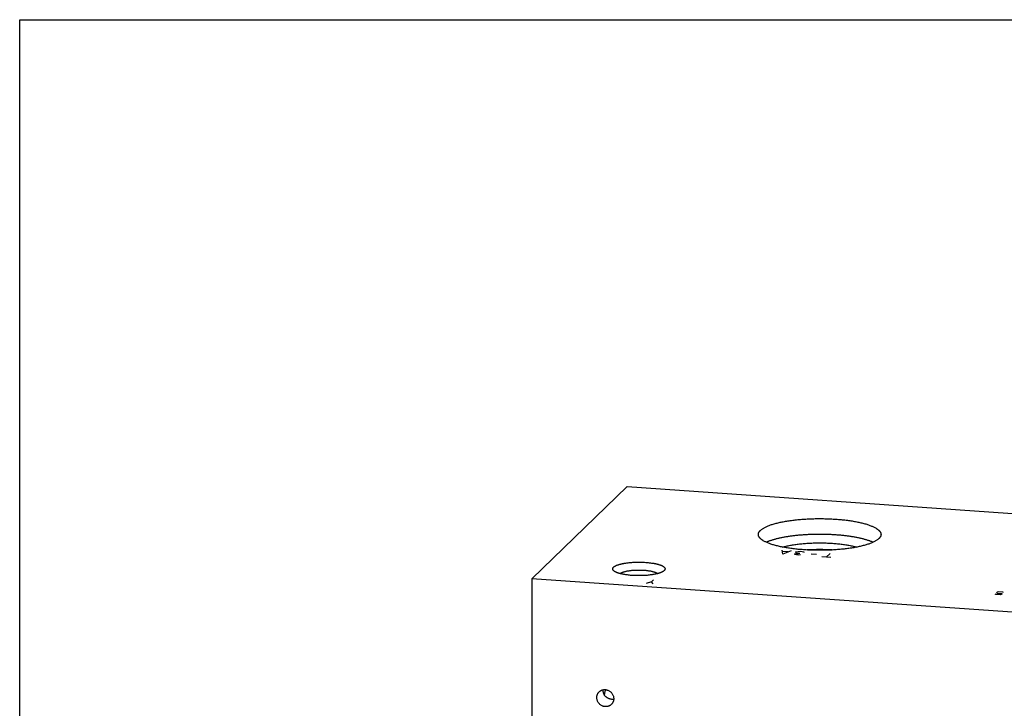
# Model space of a CAD drawing. Units: inches. Extents: x 0.3 to 21.7, y 0.3 to 16.7.
# Drawn here: x 0.3 to 10.8, y 9.3 to 16.7 of the extents above; entities that cross this region are included whole.
import ezdxf

# ---------------------------------------------------------------- set-up
doc = ezdxf.new("R2010")
doc.units = ezdxf.units.IN
doc.header["$LTSCALE"] = 1.21
doc.header["$MEASUREMENT"] = 0
doc.layers.get('0').update_dxf_attribs({"linetype": 'CONTINUOUS'})

msp = doc.modelspace()

# ---------------------------------------------------------------- linework, layer by layer
at = {"color": 7, "linetype": 'Continuous'}
for p, q in [((0.301, 0.301), (0.301, 16.699)), ((0.301, 16.699), (21.699, 16.699)), ((5.781, 10.719), (6.801, 11.704)), ((6.801, 11.704), (16.219, 11.051)), ((7.196, 10.805), (7.195, 10.805)), ((5.781, 10.719), (5.781, 5.949)), ((15.199, 10.066), (5.781, 10.719))]:
    msp.add_line(p, q, dxfattribs=at)
at = {"color": 4, "linetype": 'Continuous'}
for p, q in [((8.466, 10.983), (8.46, 11.026)), ((8.523, 11.007), (8.465, 11.011)), ((8.556, 11.019), (8.466, 10.983)), ((8.589, 10.981), (8.593, 10.985)), ((8.595, 10.977), (8.589, 10.981)), ((8.593, 10.985), (8.606, 10.987)), ((8.611, 10.973), (8.595, 10.977)), ((8.6, 11.002), (8.604, 11.005)), ((8.613, 10.994), (8.6, 11.002)), ((8.604, 11.005), (8.63, 11.011)), ((8.606, 10.987), (8.629, 10.989)), ((8.631, 10.971), (8.611, 10.973)), ((8.629, 10.989), (8.613, 10.994)), ((8.648, 10.988), (8.629, 10.989)), ((8.63, 11.011), (8.653, 11.013)), ((8.653, 10.973), (8.631, 10.971)), ((8.653, 11.013), (8.672, 11.011)), ((8.672, 11.011), (8.688, 11.007)), ((8.688, 11.007), (8.694, 11.003)), ((8.825, 10.979), (8.767, 10.983)), ((8.93, 10.95), (8.971, 10.99)), ((8.978, 10.947), (8.882, 10.954)), ((7.062, 10.686), (7.003, 10.669)), ((7.062, 10.686), (7.083, 10.706)), ((7.08, 10.663), (7.062, 10.686)), ((10.744, 10.55), (10.736, 10.554)), ((10.789, 10.547), (10.744, 10.55)), ((10.76, 10.577), (10.751, 10.568)), ((10.751, 10.568), (10.76, 10.565)), ((10.774, 10.579), (10.76, 10.577)), ((10.76, 10.565), (10.802, 10.56)), ((10.818, 10.576), (10.774, 10.579)), ((10.803, 10.549), (10.789, 10.547)), ((10.802, 10.56), (10.811, 10.558)), ((10.811, 10.558), (10.803, 10.549)), ((10.826, 10.572), (10.818, 10.576))]:
    msp.add_line(p, q, dxfattribs=at)
at = {"color": 7, "linetype": 'Continuous'}
for centre, radius, start, end in [((8.86, 8.975), 2.056, 86.2445, 93.7704), ((8.86, 9.009), 2.018, 87.0965, 92.9064), ((6.611, 9.517), 0.07, 168.5925, 184.2126)]:
    msp.add_arc(centre, radius, start, end, dxfattribs=at)
for points, knots in [([(8.226, 11.236), (8.229, 11.239), (8.234, 11.244), (8.244, 11.251), (8.255, 11.258), (8.267, 11.265), (8.28, 11.272), (8.295, 11.279), (8.31, 11.285), (8.327, 11.292), (8.344, 11.298), (8.363, 11.304), (8.383, 11.309), (8.404, 11.315), (8.425, 11.32), (8.448, 11.325), (8.471, 11.329), (8.495, 11.334), (8.52, 11.338), (8.546, 11.342), (8.572, 11.345), (8.608, 11.349), (8.654, 11.354), (8.711, 11.358), (8.769, 11.361), (8.828, 11.362), (8.886, 11.362), (8.945, 11.361), (9.003, 11.358), (9.06, 11.354), (9.106, 11.35), (9.142, 11.346), (9.169, 11.342), (9.194, 11.339), (9.219, 11.335), (9.244, 11.33), (9.267, 11.326), (9.29, 11.321), (9.312, 11.316), (9.333, 11.31), (9.353, 11.305), (9.372, 11.299), (9.389, 11.293), (9.406, 11.286), (9.422, 11.28), (9.437, 11.273), (9.45, 11.267), (9.461, 11.261), (9.468, 11.256), (9.474, 11.252), (9.479, 11.249), (9.483, 11.245), (9.488, 11.241), (9.492, 11.238), (9.496, 11.234), (9.499, 11.23), (9.502, 11.227), (9.506, 11.222), (9.509, 11.217), (9.512, 11.212), (9.513, 11.208), (9.514, 11.204), (9.515, 11.2), (9.516, 11.196), (9.516, 11.194), (9.516, 11.192)], [0, 0, 0, 0, 0.008122, 0.016917, 0.026408, 0.036614, 0.047541, 0.05919, 0.071557, 0.084633, 0.098405, 0.112856, 0.127966, 0.143715, 0.160078, 0.177028, 0.194538, 0.212578, 0.231115, 0.250118, 0.269552, 0.289383, 0.330084, 0.371922, 0.414585, 0.457752, 0.501098, 0.544295, 0.587017, 0.628943, 0.66976, 0.689659, 0.709168, 0.728251, 0.746876, 0.765008, 0.782617, 0.799671, 0.816142, 0.832005, 0.847233, 0.861806, 0.875702, 0.888905, 0.901402, 0.913182, 0.924241, 0.934577, 0.939477, 0.944199, 0.948745, 0.953119, 0.957324, 0.961363, 0.965242, 0.968967, 0.972545, 0.975985, 0.982486, 0.985575, 0.988574, 0.991498, 0.994364, 0.997192, 1, 1, 1, 1]), ([(8.204, 11.192), (8.204, 11.194), (8.204, 11.198), (8.205, 11.204), (8.207, 11.209), (8.209, 11.214), (8.211, 11.217), (8.213, 11.221), (8.216, 11.226), (8.221, 11.231), (8.224, 11.235), (8.226, 11.236)], [0, 0, 0, 0, 0.109886, 0.221392, 0.336063, 0.455305, 0.517053, 0.580391, 0.712301, 0.851945, 1, 1, 1, 1]), ([(9.493, 11.149), (9.491, 11.146), (9.485, 11.141), (9.475, 11.134), (9.464, 11.127), (9.452, 11.12), (9.439, 11.113), (9.425, 11.106), (9.409, 11.1), (9.393, 11.093), (9.375, 11.087), (9.356, 11.081), (9.336, 11.076), (9.316, 11.07), (9.294, 11.065), (9.271, 11.06), (9.248, 11.056), (9.224, 11.051), (9.199, 11.047), (9.173, 11.043), (9.147, 11.04), (9.111, 11.036), (9.065, 11.031), (9.008, 11.027), (8.95, 11.024), (8.892, 11.023), (8.833, 11.023), (8.774, 11.024), (8.716, 11.027), (8.659, 11.031), (8.613, 11.035), (8.577, 11.039), (8.551, 11.043), (8.525, 11.046), (8.5, 11.05), (8.476, 11.055), (8.452, 11.059), (8.429, 11.064), (8.408, 11.069), (8.387, 11.075), (8.367, 11.08), (8.348, 11.086), (8.33, 11.092), (8.313, 11.099), (8.297, 11.105), (8.283, 11.112), (8.269, 11.118), (8.259, 11.124), (8.251, 11.129), (8.246, 11.133), (8.241, 11.136), (8.236, 11.14), (8.232, 11.143), (8.227, 11.147), (8.224, 11.151), (8.22, 11.155), (8.217, 11.158), (8.213, 11.163), (8.21, 11.168), (8.208, 11.173), (8.206, 11.177), (8.205, 11.181), (8.204, 11.185), (8.204, 11.189), (8.204, 11.191), (8.204, 11.192)], [0, 0, 0, 0, 0.008122, 0.016917, 0.026408, 0.036614, 0.047541, 0.05919, 0.071557, 0.084633, 0.098405, 0.112856, 0.127966, 0.143715, 0.160078, 0.177028, 0.194538, 0.212578, 0.231115, 0.250118, 0.269552, 0.289383, 0.330084, 0.371922, 0.414585, 0.457752, 0.501098, 0.544295, 0.587017, 0.628943, 0.66976, 0.689659, 0.709168, 0.728251, 0.746876, 0.765008, 0.782617, 0.799671, 0.816142, 0.832005, 0.847233, 0.861806, 0.875702, 0.888905, 0.901402, 0.913182, 0.924241, 0.934577, 0.939477, 0.944199, 0.948745, 0.953119, 0.957324, 0.961363, 0.965242, 0.968967, 0.972545, 0.975985, 0.982486, 0.985575, 0.988574, 0.991498, 0.994364, 0.997192, 1, 1, 1, 1]), ([(8.287, 11.11), (8.29, 11.112), (8.298, 11.115), (8.309, 11.12), (8.321, 11.124), (8.334, 11.129), (8.347, 11.133), (8.361, 11.138), (8.376, 11.142), (8.391, 11.146), (8.406, 11.15), (8.428, 11.155), (8.456, 11.161), (8.491, 11.168), (8.528, 11.174), (8.566, 11.179), (8.605, 11.184), (8.646, 11.188), (8.688, 11.191), (8.73, 11.194), (8.773, 11.196), (8.816, 11.197), (8.86, 11.197), (8.903, 11.197), (8.946, 11.196), (8.989, 11.194), (9.032, 11.191), (9.073, 11.188), (9.114, 11.184), (9.153, 11.179), (9.192, 11.174), (9.228, 11.168), (9.264, 11.161), (9.292, 11.155), (9.313, 11.15), (9.329, 11.146), (9.344, 11.142), (9.358, 11.138), (9.372, 11.133), (9.385, 11.129), (9.398, 11.124), (9.41, 11.12), (9.422, 11.115), (9.429, 11.112), (9.433, 11.11)], [0, 0, 0, 0, 0.010249, 0.020953, 0.032108, 0.043708, 0.055746, 0.068213, 0.081102, 0.094401, 0.108101, 0.122188, 0.151478, 0.182164, 0.214133, 0.24726, 0.281415, 0.316462, 0.352261, 0.388665, 0.425526, 0.462693, 0.500014, 0.537334, 0.574501, 0.611362, 0.647765, 0.683562, 0.718608, 0.752762, 0.785887, 0.817854, 0.848538, 0.877825, 0.891912, 0.90561, 0.918908, 0.931795, 0.944261, 0.956298, 0.967897, 0.97905, 0.989753, 1, 1, 1, 1]), ([(9.516, 11.192), (9.516, 11.191), (9.515, 11.187), (9.514, 11.181), (9.513, 11.176), (9.511, 11.171), (9.509, 11.168), (9.506, 11.164), (9.503, 11.159), (9.498, 11.154), (9.495, 11.15), (9.493, 11.149)], [0, 0, 0, 0, 0.109886, 0.221392, 0.336063, 0.455305, 0.517053, 0.580391, 0.712301, 0.851945, 1, 1, 1, 1]), ([(8.463, 11.057), (8.469, 11.059), (8.482, 11.063), (8.503, 11.068), (8.524, 11.072), (8.546, 11.077), (8.57, 11.081), (8.593, 11.084), (8.618, 11.088), (8.643, 11.091), (8.669, 11.093), (8.695, 11.096), (8.722, 11.098), (8.758, 11.1), (8.804, 11.102), (8.86, 11.103), (8.915, 11.102), (8.961, 11.1), (8.997, 11.098), (9.024, 11.096), (9.05, 11.093), (9.076, 11.091), (9.101, 11.088), (9.126, 11.084), (9.15, 11.081), (9.173, 11.077), (9.195, 11.072), (9.216, 11.068), (9.237, 11.063), (9.25, 11.059), (9.257, 11.057)], [0, 0, 0, 0, 0.025078, 0.051291, 0.078583, 0.106895, 0.136163, 0.16632, 0.197293, 0.229011, 0.261397, 0.294371, 0.327854, 0.361764, 0.430526, 0.499977, 0.569429, 0.638193, 0.672105, 0.70559, 0.738567, 0.770955, 0.802676, 0.833653, 0.863813, 0.893085, 0.921402, 0.948699, 0.974917, 1, 1, 1, 1]), ([(6.655, 10.843), (6.656, 10.844), (6.659, 10.847), (6.664, 10.85), (6.669, 10.853), (6.674, 10.856), (6.681, 10.86), (6.688, 10.863), (6.695, 10.866), (6.703, 10.868), (6.712, 10.871), (6.721, 10.874), (6.731, 10.876), (6.741, 10.879), (6.752, 10.881), (6.763, 10.883), (6.774, 10.885), (6.79, 10.888), (6.81, 10.89), (6.836, 10.893), (6.862, 10.895), (6.889, 10.896), (6.916, 10.897), (6.944, 10.897), (6.971, 10.896), (6.998, 10.894), (7.024, 10.892), (7.049, 10.889), (7.069, 10.886), (7.085, 10.884), (7.096, 10.882), (7.107, 10.88), (7.117, 10.877), (7.127, 10.875), (7.136, 10.872), (7.145, 10.869), (7.153, 10.867), (7.161, 10.864), (7.168, 10.861), (7.174, 10.857), (7.18, 10.854), (7.186, 10.851), (7.191, 10.848), (7.195, 10.844), (7.198, 10.841), (7.201, 10.837), (7.203, 10.834), (7.204, 10.831), (7.205, 10.828), (7.205, 10.827), (7.206, 10.825), (7.205, 10.823), (7.205, 10.821), (7.205, 10.819), (7.204, 10.818), (7.203, 10.815), (7.202, 10.812), (7.199, 10.809), (7.197, 10.807), (7.196, 10.805)], [0, 0, 0, 0, 0.008574, 0.017923, 0.028076, 0.039051, 0.050855, 0.063486, 0.076935, 0.091189, 0.106228, 0.122028, 0.138562, 0.155801, 0.173712, 0.192258, 0.211402, 0.231104, 0.272013, 0.314632, 0.358588, 0.40349, 0.448937, 0.49452, 0.53983, 0.584461, 0.628014, 0.670104, 0.710363, 0.729697, 0.748447, 0.766573, 0.78404, 0.800813, 0.816861, 0.832156, 0.846674, 0.860393, 0.873299, 0.885379, 0.89663, 0.907056, 0.916669, 0.925497, 0.933582, 0.940987, 0.947803, 0.954151, 0.957199, 0.960191, 0.963151, 0.966102, 0.96907, 0.972078, 0.975151, 0.978308, 0.984953, 0.99215, 1, 1, 1, 1]), ([(6.656, 10.805), (6.655, 10.806), (6.653, 10.807), (6.651, 10.809), (6.65, 10.812), (6.648, 10.814), (6.647, 10.817), (6.646, 10.819), (6.646, 10.821), (6.645, 10.824), (6.646, 10.826), (6.646, 10.829), (6.647, 10.831), (6.648, 10.834), (6.649, 10.836), (6.651, 10.838), (6.653, 10.841), (6.654, 10.842), (6.655, 10.843)], [0, 0, 0, 0, 0.074962, 0.145569, 0.212161, 0.275164, 0.335099, 0.392584, 0.448331, 0.503125, 0.557799, 0.613193, 0.670108, 0.729278, 0.791352, 0.85688, 0.926313, 1, 1, 1, 1]), ([(7.195, 10.805), (7.194, 10.804), (7.192, 10.802), (7.188, 10.799), (7.184, 10.796), (7.179, 10.794), (7.174, 10.791), (7.169, 10.788), (7.163, 10.786), (7.157, 10.783), (7.151, 10.781), (7.144, 10.779), (7.136, 10.776), (7.126, 10.774), (7.112, 10.77), (7.095, 10.766), (7.076, 10.763), (7.056, 10.76), (7.036, 10.758), (7.015, 10.755), (6.993, 10.754), (6.971, 10.753), (6.948, 10.752), (6.925, 10.752), (6.903, 10.752), (6.88, 10.753), (6.858, 10.754), (6.836, 10.755), (6.815, 10.758), (6.795, 10.76), (6.775, 10.763), (6.756, 10.766), (6.739, 10.77), (6.725, 10.774), (6.715, 10.776), (6.707, 10.779), (6.7, 10.781), (6.694, 10.783), (6.688, 10.786), (6.682, 10.788), (6.676, 10.791), (6.671, 10.794), (6.667, 10.796), (6.663, 10.799), (6.659, 10.802), (6.657, 10.804), (6.656, 10.805)], [0, 0, 0, 0, 0.007741, 0.016055, 0.024961, 0.034473, 0.044596, 0.055333, 0.066681, 0.078636, 0.091187, 0.104325, 0.118035, 0.132304, 0.162444, 0.194592, 0.228574, 0.264197, 0.301253, 0.339521, 0.378771, 0.418765, 0.459259, 0.500002, 0.540746, 0.581239, 0.621233, 0.660484, 0.698752, 0.735807, 0.771429, 0.805411, 0.837559, 0.867699, 0.881967, 0.895678, 0.908815, 0.921366, 0.93332, 0.944669, 0.955405, 0.965529, 0.97504, 0.983946, 0.99226, 1, 1, 1, 1]), ([(6.724, 10.774), (6.725, 10.775), (6.727, 10.776), (6.73, 10.778), (6.733, 10.78), (6.737, 10.782), (6.741, 10.784), (6.745, 10.786), (6.749, 10.788), (6.754, 10.789), (6.759, 10.791), (6.766, 10.793), (6.776, 10.796), (6.788, 10.799), (6.801, 10.802), (6.815, 10.804), (6.829, 10.806), (6.844, 10.808), (6.86, 10.81), (6.876, 10.811), (6.892, 10.812), (6.909, 10.812), (6.925, 10.812), (6.942, 10.812), (6.959, 10.812), (6.975, 10.811), (6.991, 10.81), (7.007, 10.808), (7.022, 10.806), (7.036, 10.804), (7.05, 10.802), (7.063, 10.799), (7.075, 10.796), (7.085, 10.793), (7.092, 10.791), (7.097, 10.789), (7.102, 10.788), (7.106, 10.786), (7.11, 10.784), (7.114, 10.782), (7.118, 10.78), (7.121, 10.778), (7.124, 10.776), (7.126, 10.775), (7.127, 10.774)], [0, 0, 0, 0, 0.008084, 0.016735, 0.025966, 0.035784, 0.046193, 0.057192, 0.068776, 0.080938, 0.093669, 0.106957, 0.135148, 0.165385, 0.19752, 0.231384, 0.266794, 0.303552, 0.341449, 0.38027, 0.419789, 0.459777, 0.5, 0.540223, 0.58021, 0.61973, 0.65855, 0.696448, 0.733206, 0.768615, 0.80248, 0.834615, 0.864852, 0.893043, 0.906332, 0.919063, 0.931225, 0.942809, 0.953807, 0.964216, 0.974035, 0.983266, 0.991916, 1, 1, 1, 1]), ([(6.475, 9.448), (6.475, 9.451), (6.475, 9.457), (6.477, 9.465), (6.479, 9.474), (6.482, 9.482), (6.485, 9.49), (6.49, 9.497), (6.495, 9.503), (6.499, 9.508), (6.501, 9.51)], [0, 0, 0, 0, 0.127346, 0.253861, 0.379588, 0.504605, 0.629017, 0.752953, 0.876561, 1, 1, 1, 1]), ([(6.501, 9.51), (6.502, 9.511), (6.505, 9.514), (6.511, 9.518), (6.516, 9.521), (6.522, 9.524), (6.528, 9.527), (6.534, 9.529), (6.54, 9.531), (6.547, 9.532), (6.554, 9.533), (6.56, 9.533), (6.567, 9.533), (6.574, 9.532), (6.58, 9.531), (6.589, 9.528), (6.6, 9.524), (6.612, 9.517), (6.623, 9.509), (6.633, 9.499), (6.641, 9.488), (6.648, 9.475), (6.653, 9.463), (6.656, 9.449), (6.657, 9.44), (6.657, 9.436)], [0, 0, 0, 0, 0.029953, 0.059931, 0.089956, 0.120053, 0.150241, 0.18054, 0.210965, 0.24153, 0.272244, 0.303115, 0.334145, 0.365333, 0.396676, 0.428166, 0.491505, 0.555274, 0.619323, 0.683479, 0.74756, 0.811391, 0.874816, 0.937711, 1, 1, 1, 1]), ([(6.541, 9.512), (6.542, 9.509), (6.543, 9.503), (6.545, 9.494), (6.549, 9.486), (6.553, 9.478), (6.558, 9.471), (6.565, 9.464), (6.572, 9.458), (6.579, 9.452), (6.587, 9.447), (6.596, 9.443), (6.606, 9.439), (6.615, 9.435), (6.626, 9.433), (6.636, 9.431), (6.646, 9.43), (6.653, 9.429), (6.656, 9.429)], [0, 0, 0, 0, 0.059383, 0.118184, 0.176661, 0.235091, 0.293757, 0.352933, 0.412883, 0.473851, 0.536062, 0.599704, 0.664891, 0.731583, 0.799456, 0.867728, 0.935098, 1, 1, 1, 1]), ([(6.556, 9.475), (6.557, 9.479), (6.56, 9.488), (6.563, 9.502), (6.567, 9.517), (6.568, 9.527), (6.569, 9.532)], [0, 0, 0, 0, 0.227863, 0.47175, 0.729805, 1, 1, 1, 1]), ([(6.631, 9.374), (6.63, 9.373), (6.626, 9.37), (6.621, 9.366), (6.616, 9.362), (6.61, 9.359), (6.604, 9.357), (6.598, 9.355), (6.591, 9.353), (6.585, 9.352), (6.578, 9.351), (6.571, 9.351), (6.565, 9.351), (6.558, 9.352), (6.551, 9.353), (6.542, 9.356), (6.532, 9.36), (6.52, 9.367), (6.508, 9.375), (6.499, 9.385), (6.49, 9.396), (6.484, 9.408), (6.479, 9.421), (6.476, 9.435), (6.475, 9.444), (6.475, 9.448)], [0, 0, 0, 0, 0.029953, 0.059931, 0.089956, 0.120053, 0.150241, 0.18054, 0.210965, 0.24153, 0.272244, 0.303115, 0.334145, 0.365333, 0.396676, 0.428166, 0.491505, 0.555274, 0.619323, 0.683479, 0.74756, 0.811391, 0.874816, 0.937711, 1, 1, 1, 1]), ([(6.657, 9.436), (6.657, 9.433), (6.656, 9.427), (6.655, 9.418), (6.653, 9.41), (6.65, 9.402), (6.646, 9.394), (6.642, 9.387), (6.637, 9.38), (6.633, 9.376), (6.631, 9.374)], [0, 0, 0, 0, 0.127346, 0.253861, 0.379588, 0.504605, 0.629017, 0.752953, 0.876561, 1, 1, 1, 1])]:
    msp.add_open_spline(points, degree=3, knots=knots, dxfattribs=at)

doc.saveas('drawing.dxf')
